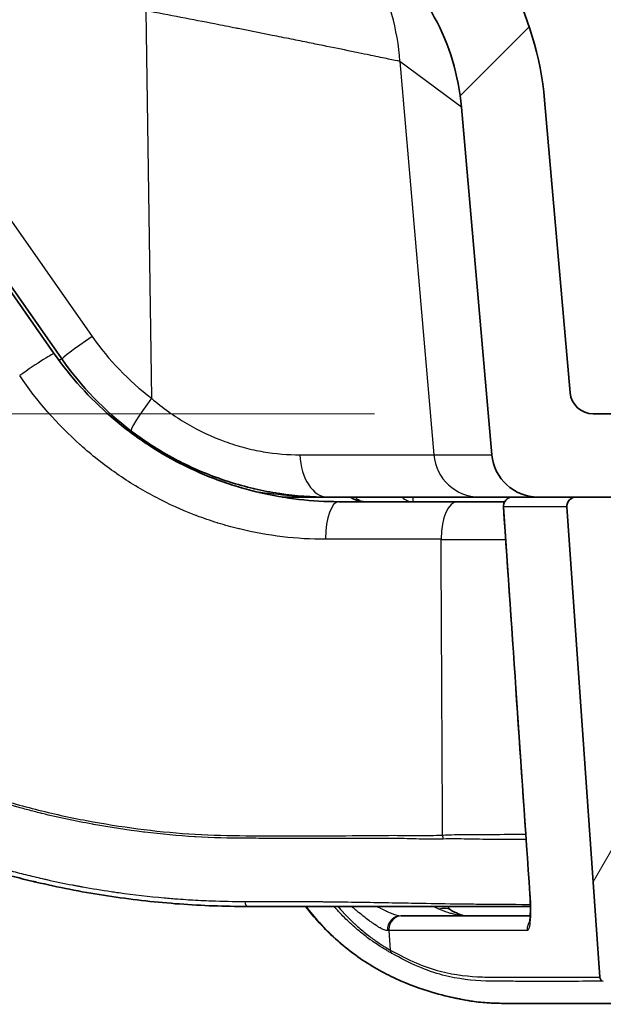
# Model space of a CAD drawing. Units: millimetres. Extents: x 43 to 6782, y 24 to 2272.
# Drawn here: x 1911 to 1943, y 124 to 178 of the extents above; entities that cross this region are included whole.
import ezdxf

# ---------------------------------------------------------------- set-up
doc = ezdxf.new("R2010")
doc.units = ezdxf.units.MM
doc.header["$LTSCALE"] = 3
doc.layers.get('Defpoints').update_dxf_attribs({"lineweight": 25})
for name, color, linetype, lineweight in [('Dimension (ISO)', 7, 'Continuous', 18), ('Dimension (ISO) @ 1', 7, 'Continuous', 18), ('Visible (ISO)', 7, 'Continuous', 35), ('Visible Narrow (ISO)', 7, 'Continuous', 25)]:
    doc.layers.add(name, color=color, linetype=linetype, lineweight=lineweight)
doc.layers.add('Hatch (ISO)', color=1, linetype='Continuous', lineweight=18, true_color=0xff0000)
doc.styles.add('Note Text (TK)', font='txt')
doc.dimstyles.new('Default - Method 1b (TK)', dxfattribs={"dimscale": 3, "dimtxt": 2.5, "dimasz": 2.5, "dimexe": 1, "dimexo": 1.5, "dimgap": 1, "dimtad": 1, "dimtoh": 1, "dimrnd": 1e-08, "dimdsep": 46, "dimtxsty": 'Note Text (TK)', "dimcen": 0.09, "dimdle": 5, "dimclrd": 100, "dimclre": 100, "dimclrt": 7, "dimadec": 1, "dimazin": 1, "dimtfac": 1, "dimtmove": 0, "dimatfit": 3, "dimfxl": 0, "dimtolj": 1, "dimlwd": -1, "dimlwe": -1, "dimarcsym": 0})

# ---------------------------------------------------------------- blocks, each defined once
blk = doc.blocks.new('*D22')
at = {"layer": 'Defpoints', "color": 0, "transparency": 16777216}
for p in [(1782.198, 403.562), (2006.126, 403.562), (1942.28, 156.363)]:
    blk.add_point(p, dxfattribs=at)
at = {"layer": 'Dimension (ISO)', "color": 100, "transparency": 16777216}
for p, q in [((1994.126, 403.562), (1774.198, 403.562)), ((1782.198, 176.363), (1782.198, 383.562)), ((1930.28, 156.363), (1774.198, 156.363))]:
    blk.add_line(p, q, dxfattribs=at)
for points in [[(1778.865, 383.562), (1785.532, 383.562), (1782.198, 403.562)], [(1778.865, 176.363), (1785.532, 176.363), (1782.198, 156.363)]]:
    blk.add_solid(points, dxfattribs=at)
at = {"layer": 'Dimension (ISO)', "color": 7, "transparency": 16777216, "insert": (1761.016, 128.315), "char_height": 20, "attachment_point": 4, "rotation": 90, "style": 'Note Text (TK)'}
blk.add_mtext('\\A1;\\fＭＳ Ｐゴシック|b0|i0;有効寸法 / Max dim. 247', dxfattribs=at)

msp = doc.modelspace()

# ---------------------------------------------------------------- hatches: boundary and pattern name
at = {"layer": 'Hatch (ISO)'}
h = msp.add_hatch(dxfattribs=at)
h.set_pattern_fill('ANSI31', color=256, scale=203.2, style=0)
h.set_pattern_definition([(45, (1110.5, -40), (-17.9605, 17.9605), [])])
edge = h.paths.add_edge_path()
edge.add_line((1902.89, 274.407), (1902.89, 351.689))
edge.add_line((1902.89, 351.689), (1901.127, 351.689))
edge.add_ellipse((1901.127, 350.673), major_axis=(-1.016, 0), ratio=1, start_angle=270, end_angle=360)
edge.add_line((1900.111, 350.673), (1900.111, 341.529))
edge.add_line((1900.111, 341.529), (1897.731, 341.529))
edge.add_line((1897.731, 341.529), (1897.731, 350.673))
edge.add_ellipse((1896.715, 350.673), major_axis=(0, 1.016), ratio=1, start_angle=270, end_angle=360)
edge.add_line((1896.715, 351.689), (1889.741, 351.689))
edge.add_ellipse((1889.741, 352.197), major_axis=(-0.508, 0), ratio=1, start_angle=46, end_angle=90, ccw=False)
edge.add_line((1889.388, 351.832), (1888.895, 352.308))
edge.add_ellipse((1889.248, 352.674), major_axis=(-0.365, 0.353), ratio=1, start_angle=46, end_angle=90, ccw=False)
edge.add_line((1888.74, 352.656), (1888.415, 361.976))
edge.add_line((1888.415, 361.976), (1887.978, 363.177))
edge.add_line((1887.978, 363.177), (1887.797, 363.674))
edge.add_ellipse((1887.319, 363.5), major_axis=(-0.174, 0.477), ratio=1, start_angle=270, end_angle=340)
edge.add_line((1887.319, 364.008), (1886.724, 364.008))
edge.add_line((1886.724, 364.008), (1886.316, 365.018))
edge.add_ellipse((1885.931, 364.862), major_axis=(-0.156, 0.386), ratio=1, start_angle=270, end_angle=406)
edge.add_line((1885.545, 365.018), (1885.137, 364.008))
edge.add_line((1885.137, 364.008), (1884.542, 364.008))
edge.add_ellipse((1884.542, 363.5), major_axis=(-0.508, 0), ratio=1, start_angle=270, end_angle=340)
edge.add_line((1884.065, 363.674), (1883.939, 363.328))
edge.add_line((1883.939, 363.328), (1883.447, 361.976))
edge.add_line((1883.447, 361.976), (1883.371, 359.817))
edge.add_line((1883.371, 359.817), (1883.746, 349.078))
edge.add_ellipse((1885.777, 349.149), major_axis=(0.071, -2.031), ratio=1, start_angle=270, end_angle=358)
edge.add_line((1885.777, 347.117), (1894.55, 347.117))
edge.add_ellipse((1894.55, 345.847), major_axis=(1.27, 0), ratio=1, start_angle=2, end_angle=90, ccw=False)
edge.add_line((1895.819, 345.892), (1900.693, 206.315))
edge.add_ellipse((1903.232, 206.403), major_axis=(0.089, -2.538), ratio=1, start_angle=270, end_angle=320)
edge.add_line((1901.668, 204.402), (1930.222, 182.093))
edge.add_ellipse((1922.403, 172.086), major_axis=(10.008, -7.819), ratio=1, start_angle=43, end_angle=90, ccw=False)
edge.add_line((1935.054, 173.192), (1936.724, 154.11))
edge.add_ellipse((1939.254, 154.331), major_axis=(0.221, -2.53), ratio=1, start_angle=270, end_angle=355)
edge.add_line((1939.254, 151.791), (1941.342, 151.791))
edge.add_line((1941.342, 151.791), (1944.881, 151.791))
edge.add_line((1944.881, 151.791), (1989.557, 151.791))
edge.add_line((1989.557, 151.791), (1990.582, 151.791))
edge.add_line((1990.582, 151.791), (2019.02, 151.791))
edge.add_line((2019.02, 151.791), (2022.312, 151.791))
edge.add_line((2022.312, 151.791), (2399.505, 151.791))
edge.add_ellipse((2399.505, 170.841), major_axis=(19.05, 0), ratio=1, start_angle=270, end_angle=358)
edge.add_line((2418.543, 170.176), (2424.679, 345.892))
edge.add_ellipse((2425.948, 345.847), major_axis=(0.044, 1.269), ratio=1, start_angle=2, end_angle=90, ccw=False)
edge.add_line((2425.948, 347.117), (2434.721, 347.117))
edge.add_ellipse((2434.721, 349.149), major_axis=(2.032, 0), ratio=1, start_angle=270, end_angle=358)
edge.add_line((2436.752, 349.078), (2437.127, 359.817))
edge.add_line((2437.127, 359.817), (2437.052, 361.976))
edge.add_line((2437.052, 361.976), (2436.56, 363.328))
edge.add_line((2436.56, 363.328), (2436.434, 363.674))
edge.add_ellipse((2435.956, 363.5), major_axis=(0.477, 0.174), ratio=1, start_angle=0, end_angle=70)
edge.add_line((2435.956, 364.008), (2435.361, 364.008))
edge.add_line((2435.361, 364.008), (2434.953, 365.018))
edge.add_ellipse((2434.568, 364.862), major_axis=(-0.156, 0.386), ratio=1, start_angle=270, end_angle=406)
edge.add_line((2434.182, 365.018), (2433.774, 364.008))
edge.add_line((2433.774, 364.008), (2433.179, 364.008))
edge.add_ellipse((2433.179, 363.5), major_axis=(-0.508, 0), ratio=1, start_angle=270, end_angle=340)
edge.add_line((2432.702, 363.674), (2432.521, 363.177))
edge.add_line((2432.521, 363.177), (2432.084, 361.976))
edge.add_line((2432.084, 361.976), (2431.758, 352.656))
edge.add_ellipse((2431.25, 352.674), major_axis=(-0.018, -0.508), ratio=1, start_angle=46, end_angle=90, ccw=False)
edge.add_line((2431.603, 352.308), (2431.11, 351.832))
edge.add_ellipse((2430.757, 352.197), major_axis=(-0.365, -0.353), ratio=1, start_angle=46, end_angle=90, ccw=False)
edge.add_line((2430.757, 351.689), (2423.783, 351.689))
edge.add_ellipse((2423.783, 350.673), major_axis=(-1.016, 0), ratio=1, start_angle=270, end_angle=360)
edge.add_line((2422.767, 350.673), (2422.767, 341.529))
edge.add_line((2422.767, 341.529), (2420.387, 341.529))
edge.add_line((2420.387, 341.529), (2420.387, 350.673))
edge.add_ellipse((2419.371, 350.673), major_axis=(0, 1.016), ratio=1, start_angle=270, end_angle=360)
edge.add_line((2419.371, 351.689), (2417.608, 351.689))
edge.add_line((2417.608, 351.689), (2417.608, 274.407))
edge.add_line((2417.608, 274.407), (2413.974, 170.336))
edge.add_ellipse((2399.505, 170.841), major_axis=(-0.505, -14.469), ratio=1, start_angle=2, end_angle=90, ccw=False)
edge.add_line((2399.505, 156.363), (2198.349, 156.363))
edge.add_line((2198.349, 156.363), (2122.149, 156.363))
edge.add_line((2122.149, 156.363), (1942.28, 156.363))
edge.add_ellipse((1942.28, 157.633), major_axis=(-1.27, 0), ratio=1, start_angle=5, end_angle=90, ccw=False)
edge.add_line((1941.015, 157.522), (1939.609, 173.591))
edge.add_ellipse((1922.403, 172.086), major_axis=(13.611, -10.634), ratio=1, start_angle=43, end_angle=90)
edge.add_line((1933.036, 185.696), (1905.696, 207.057))
edge.add_ellipse((1906.478, 208.057), major_axis=(-1.001, 0.782), ratio=1, start_angle=40, end_angle=90, ccw=False)
edge.add_line((1905.209, 208.013), (1902.89, 274.407))
h = msp.add_hatch(dxfattribs=at)
h.set_pattern_fill('ANSI31', color=256, scale=203.2, angle=15, style=0)
h.set_pattern_definition([(60, (1110.5, -40), (-21.99704, 12.7), [])])
edge = h.paths.add_edge_path()
edge.add_line((2018.513, 151.318), (2017.403, 135.446))
edge.add_ellipse((2016.643, 135.499), major_axis=(-0.053, -0.76), ratio=1, start_angle=24.5988, end_angle=90, ccw=False)
edge.add_ellipse((1973.838, 249.387), major_axis=(120.837, 19.675), ratio=1, start_angle=270, end_angle=281.35094, ccw=False)
edge.add_line((1993.513, 128.55), (1992.043, 128.55))
edge.add_ellipse((1992.043, 129.312), major_axis=(-0.762, 0), ratio=1, start_angle=0.5, end_angle=90, ccw=False)
edge.add_line((1991.281, 129.305), (1991.089, 151.287))
edge.add_ellipse((1990.582, 151.283), major_axis=(-0.004, 0.508), ratio=1, start_angle=270, end_angle=359.5)
edge.add_line((1990.582, 151.791), (1989.557, 151.791))
edge.add_ellipse((1989.557, 151.283), major_axis=(-0.508, 0), ratio=1, start_angle=270, end_angle=359.5)
edge.add_line((1989.049, 151.287), (1988.855, 129.054))
edge.add_ellipse((1988.347, 129.058), major_axis=(-0.004, -0.508), ratio=1, start_angle=0.5, end_angle=90, ccw=False)
edge.add_line((1988.347, 128.55), (1946.285, 128.55))
edge.add_ellipse((1946.285, 129.058), major_axis=(-0.508, 0), ratio=1, start_angle=1, end_angle=90, ccw=False)
edge.add_line((1945.777, 129.049), (1945.389, 151.292))
edge.add_ellipse((1944.881, 151.283), major_axis=(-0.009, 0.508), ratio=1, start_angle=270, end_angle=359)
edge.add_line((1944.881, 151.791), (1941.342, 151.791))
edge.add_ellipse((1941.342, 151.283), major_axis=(-0.508, 0), ratio=1, start_angle=270, end_angle=364)
edge.add_line((1940.835, 151.248), (1942.64, 125.433))
edge.add_ellipse((1942.894, 125.451), major_axis=(0.018, -0.253), ratio=1, start_angle=270, end_angle=342.1703)
edge.add_ellipse((1936.762, 100.543), major_axis=(-23.454, 9.743), ratio=1, start_angle=270, end_angle=278.7293, ccw=False)
edge.add_ellipse((1946.603, 124.232), major_axis=(0.235, -0.097), ratio=1, start_angle=270, end_angle=292.5584)
edge.add_line((1946.603, 123.978), (1993.879, 123.978))
edge.add_ellipse((1973.838, 249.387), major_axis=(125.409, 20.041), ratio=1, start_angle=270, end_angle=281.20992)
edge.add_ellipse((2015.675, 136.223), major_axis=(5.956, 2.202), ratio=1, start_angle=270, end_angle=335.7106)
edge.add_line((2022.009, 135.78), (2023.072, 150.976))
edge.add_ellipse((2022.312, 151.029), major_axis=(0.053, 0.76), ratio=1, start_angle=270, end_angle=364)
edge.add_line((2022.312, 151.791), (2019.02, 151.791))
edge.add_ellipse((2019.02, 151.283), major_axis=(-0.508, 0), ratio=1, start_angle=270, end_angle=356)

# ---------------------------------------------------------------- linework, layer by layer
at = {"layer": 'Visible (ISO)'}
for p, q in [((1941.015, 157.522), (1939.609, 173.591)), ((1935.054, 173.192), (1936.724, 154.11)), ((1913.133, 159.373), (1904.244, 172.067)), ((1904.23, 171.775), (1912.713, 159.66)), ((2122.149, 156.363), (1942.28, 156.363)), ((1927.697, 151.791), (1925.218, 151.791)), ((1936.038, 151.791), (1927.697, 151.791)), ((1928.318, 151.537), (1929.729, 151.537)), ((1932.388, 151.537), (1929.729, 151.537)), ((1937.423, 151.537), (1932.388, 151.537)), ((1939.254, 151.791), (1936.038, 151.791)), ((1939.254, 151.791), (2399.505, 151.791)), ((1944.881, 151.791), (1941.342, 151.791)), ((1940.835, 151.248), (1942.64, 125.433)), ((1938.833, 129.312), (1923.3, 129.312)), ((1934.301, 129.466), (1934.301, 129.466)), ((1931.722, 128.804), (1931.802, 128.804)), ((1931.802, 128.804), (1938.825, 128.804)), ((1946.603, 123.978), (1938.156, 123.978))]:
    msp.add_line(p, q, dxfattribs=at)
for centre, radius, start, end in [((1922.403, 172.086), 17.272, 5, 52), ((1922.403, 172.086), 12.7, 5, 52), ((1942.28, 157.633), 1.27, 185, 270), ((1939.254, 154.331), 2.54, 185, 270), ((1941.342, 151.283), 0.508, 90, 184), ((1942.894, 125.451), 0.254, 184, 256.1703)]:
    msp.add_arc(centre, radius, start, end, dxfattribs=at)
for centre, major_axis, ratio, start_param, end_param in [((1924.812, 166.796), (10.867, -11.3), 0.8787, 4.536392, 4.888387), ((1933.814, 128.024), (0.645, 1.094), 0.709404, 6.283072, 6.283495), ((1927.438, 128.587), (-0.188, -0.171), 0.08622, 0, 0.015951)]:
    msp.add_ellipse(centre, major_axis=major_axis, ratio=ratio, start_param=start_param, end_param=end_param, dxfattribs=at)
for points, knots in [([(1912.713, 159.66), (1913.616, 158.371), (1914.655, 157.222), (1915.823, 156.207), (1915.829, 156.203), (1915.834, 156.198), (1915.839, 156.194), (1916.126, 155.944), (1916.422, 155.704), (1916.725, 155.471), (1916.731, 155.466), (1916.738, 155.461), (1916.744, 155.456), (1917.047, 155.225), (1917.358, 155.001), (1917.672, 154.79), (1917.679, 154.785), (1917.687, 154.779), (1917.695, 154.774), (1918.33, 154.347), (1918.983, 153.964), (1919.653, 153.622), (1919.663, 153.617), (1919.672, 153.612), (1919.682, 153.607), (1920.352, 153.266), (1921.04, 152.966), (1921.743, 152.708), (1921.753, 152.704), (1921.763, 152.7), (1921.773, 152.697), (1922.121, 152.57), (1922.473, 152.452), (1922.827, 152.346), (1922.836, 152.343), (1922.846, 152.34), (1922.856, 152.337), (1923.21, 152.231), (1923.565, 152.136), (1923.919, 152.052), (1923.928, 152.05), (1923.937, 152.048), (1923.946, 152.046), (1925.4, 151.703), (1926.859, 151.537), (1928.318, 151.537)], [0, 0, 0, 0, 0.00466107, 0.00466107, 0.00466107, 0.0046816, 0.0046816, 0.0046816, 0.00582731, 0.00582731, 0.00582731, 0.005852, 0.005852, 0.005852, 0.00699412, 0.00699412, 0.00699412, 0.0070224, 0.0070224, 0.0070224, 0.00933054, 0.00933054, 0.00933054, 0.0093632, 0.0093632, 0.0093632, 0.01167113, 0.01167113, 0.01167113, 0.01170399, 0.01170399, 0.01170399, 0.01284317, 0.01284317, 0.01284317, 0.01287439, 0.01287439, 0.01287439, 0.01401666, 0.01401666, 0.01401666, 0.01404479, 0.01404479, 0.01404479, 0.01872639, 0.01872639, 0.01872639, 0.01872639]), ([(1927.697, 151.791), (1926.849, 151.791), (1925.977, 151.852), (1925.086, 151.984), (1925.066, 151.987), (1925.047, 151.99), (1925.028, 151.993), (1924.595, 152.058), (1924.158, 152.141), (1923.716, 152.243), (1923.692, 152.248), (1923.669, 152.253), (1923.645, 152.259), (1923.203, 152.362), (1922.757, 152.485), (1922.317, 152.625), (1922.294, 152.632), (1922.27, 152.64), (1922.247, 152.647), (1921.336, 152.94), (1920.44, 153.31), (1919.563, 153.761), (1919.548, 153.769), (1919.533, 153.777), (1919.517, 153.784), (1919.072, 154.015), (1918.629, 154.269), (1918.198, 154.542), (1917.767, 154.814), (1917.347, 155.105), (1916.938, 155.416)], [0, 0, 0, 0, 0.00298343, 0.00298343, 0.00298343, 0.00304824, 0.00304824, 0.00304824, 0.00449516, 0.00449516, 0.00449516, 0.00457236, 0.00457236, 0.00457236, 0.00601921, 0.00601921, 0.00601921, 0.00609647, 0.00609647, 0.00609647, 0.00909282, 0.00909282, 0.00909282, 0.00914471, 0.00914471, 0.00914471, 0.01066883, 0.01066883, 0.01066883, 0.01219295, 0.01219295, 0.01219295, 0.01219295]), ([(1929.729, 151.537), (1929.593, 151.537), (1929.457, 151.559), (1929.328, 151.602), (1929.198, 151.645), (1929.076, 151.709), (1928.967, 151.791)], [0, 0, 0, 0, 0.5, 0.5, 0.5, 1, 1, 1, 1]), ([(1937.356, 151.249), (1937.352, 151.303), (1937.357, 151.359), (1937.385, 151.464), (1937.407, 151.515), (1937.466, 151.605), (1937.503, 151.646), (1937.587, 151.713), (1937.636, 151.741), (1937.737, 151.778), (1937.791, 151.789), (1937.851, 151.791), (1937.857, 151.791), (1937.863, 151.791)], [0, 0, 0, 0, 0.01640328, 0.01640328, 0.03258224, 0.03258224, 0.04876924, 0.04876924, 0.06495596, 0.06495596, 0.08114271, 0.08114271, 0.08290351, 0.08290351, 0.08290351, 0.08290351]), ([(1923.3, 129.312), (1922.063, 129.312), (1920.823, 129.357), (1918.348, 129.539), (1917.111, 129.675), (1915.257, 129.949), (1914.64, 130.052), (1913.404, 130.281), (1912.787, 130.408), (1911.553, 130.685), (1910.936, 130.835), (1909.703, 131.161), (1909.086, 131.337), (1908.471, 131.525)], [0, 0, 0, 0, 0.00380752, 0.00380752, 0.00761505, 0.00761505, 0.00951881, 0.00951881, 0.01142257, 0.01142257, 0.01332633, 0.01332633, 0.0152301, 0.0152301, 0.0152301, 0.0152301]), ([(1911.738, 130.645), (1911.738, 130.645), (1911.738, 130.645), (1911.738, 130.645), (1911.737, 130.646), (1911.734, 130.646), (1911.732, 130.647), (1911.727, 130.648), (1911.724, 130.649), (1911.72, 130.65), (1911.719, 130.65), (1911.719, 130.65), (1911.718, 130.65), (1911.718, 130.65), (1911.718, 130.65), (1911.718, 130.65), (1911.718, 130.65), (1911.718, 130.65)], [0.01886292, 0.01886292, 0.01886292, 0.01886292, 0.02149325, 0.02149325, 0.03106294, 0.03106294, 0.04541845, 0.04541845, 0.05618447, 0.05618447, 0.05820295, 0.05820295, 0.05858141, 0.05858141, 0.05861689, 0.05861689, 0.05862955, 0.05862955, 0.05862955, 0.05862955]), ([(1938.779, 128.405), (1938.779, 128.405), (1938.781, 128.411), (1938.787, 128.439), (1938.792, 128.466), (1938.804, 128.548), (1938.811, 128.61), (1938.824, 128.777), (1938.829, 128.89), (1938.835, 129.154), (1938.834, 129.312), (1938.827, 129.557), (1938.824, 129.641), (1938.818, 129.769), (1938.815, 129.812), (1938.81, 129.899), (1938.807, 129.943), (1938.804, 129.987)], [0.1162533, 0.1162533, 0.1162533, 0.1162533, 0.1322121, 0.1322121, 0.1564097, 0.1564097, 0.1903928, 0.1903928, 0.2350931, 0.2350931, 0.2865816, 0.2865816, 0.3122949, 0.3122949, 0.3254005, 0.3254005, 0.3385767, 0.3385767, 0.3385767, 0.3385767]), ([(1934.349, 129.226), (1934.344, 129.242), (1934.339, 129.259), (1934.335, 129.275), (1934.332, 129.287), (1934.329, 129.3), (1934.326, 129.312)], [0.00098890846, 0.00098890846, 0.00098890846, 0.00098890846, 0.00104247257, 0.00104247257, 0.00104247257, 0.00108119127, 0.00108119127, 0.00108119127, 0.00108119127]), ([(1934.347, 129.228), (1934.347, 129.228), (1934.371, 129.193), (1934.415, 129.149), (1934.44, 129.13), (1934.459, 129.118)], [0.0190222, 0.0190222, 0.0190222, 0.0190222, 0.07249861, 0.07249861, 0.11554553, 0.11554553, 0.11554553, 0.11554553]), ([(1934.459, 129.118), (1934.599, 129.035), (1934.744, 128.965), (1934.905, 128.897), (1934.937, 128.884), (1934.974, 128.87), (1934.98, 128.868), (1934.996, 128.862), (1935.006, 128.858), (1935.045, 128.844), (1935.073, 128.834), (1935.125, 128.817), (1935.149, 128.81), (1935.169, 128.804)], [0, 0, 0, 0, 0.0841774, 0.0841774, 0.1056191, 0.1056191, 0.109658, 0.109658, 0.1166926, 0.1166926, 0.1378049, 0.1378049, 0.1591497, 0.1591497, 0.1591497, 0.1591497]), ([(1936.677, 124.011), (1936.381, 124.024), (1936.069, 124.052), (1935.507, 124.128), (1935.26, 124.169), (1935.008, 124.222), (1935.002, 124.223), (1934.992, 124.225), (1934.988, 124.226), (1934.984, 124.227), (1934.983, 124.227), (1934.982, 124.227), (1934.982, 124.227), (1934.982, 124.227), (1934.982, 124.227), (1934.904, 124.243), (1934.815, 124.261), (1934.395, 124.35), (1933.948, 124.45), (1932.852, 124.773), (1932.165, 125.014), (1930.773, 125.663), (1930.056, 126.066), (1928.622, 127.077), (1927.894, 127.711), (1927.25, 128.416)], [0, 0, 0, 0, 0.373671, 0.373671, 0.653903, 0.653903, 0.66047, 0.66047, 0.665011, 0.665011, 0.665578, 0.665578, 0.665862, 0.665862, 0.666004, 0.666004, 0.753302, 0.753302, 1.017802, 1.017802, 1.300653, 1.300653, 1.562949, 1.562949, 1.85043, 1.85043, 1.85043, 1.85043])]:
    msp.add_open_spline(points, degree=3, knots=knots, dxfattribs=at)
for points in [[(1938.804, 129.987), (1938.322, 137.074), (1937.839, 144.161), (1937.356, 151.249)], [(1911.718, 130.65), (1911.658, 130.664), (1911.628, 130.671), (1911.536, 130.693)], [(1911.738, 130.645), (1911.734, 130.646), (1911.668, 130.662), (1911.539, 130.692)], [(1927.25, 128.416), (1926.987, 128.704), (1926.738, 129.003), (1926.503, 129.312)], [(1938.156, 123.978), (1937.686, 123.978), (1937.175, 123.989), (1936.677, 124.011)]]:
    msp.add_open_spline(points, degree=3, dxfattribs=at)
at = {"layer": 'Visible Narrow (ISO)'}
for p, q in [((1917.737, 178.498), (1918.05, 157.217)), ((1923.671, 177.34), (1923.671, 177.341)), ((1935.054, 173.192), (1931.674, 175.71)), ((1931.674, 175.71), (1933.54, 154.11)), ((1905.9, 173.302), (1914.788, 160.608)), ((1926.186, 154.11), (1933.54, 154.11)), ((1933.54, 154.11), (1936.724, 154.11)), ((1916.904, 152.571), (1916.904, 152.571)), ((1940.835, 151.248), (1937.363, 151.248)), ((1937.363, 151.248), (1938.812, 129.985)), ((1933.934, 149.47), (1927.601, 149.47)), ((1930.014, 129.541), (1930.014, 129.541)), ((1933.325, 129.482), (1933.325, 129.482)), ((1931.067, 127.989), (1930.997, 127.99)), ((1938.656, 127.989), (1931.067, 127.989)), ((1931.067, 127.989), (1931.144, 126.916))]:
    msp.add_line(p, q, dxfattribs=at)
for centre, major_axis, ratio, start_param, end_param in [((1919.181, 174.603), (7.819, 10.008), 0.977047, 5.45241, 6.283185), ((1915.213, 160.83), (-2.081, -1.457), 0.025062, 4.90061, 6.283185), ((1924.801, 166.973), (9.316, -9.687), 0.878799, 4.536411, 4.888368), ((1911.049, 158.495), (1.665, 1.166), 0.050952, 0, 1.673786), ((1911.832, 158.462), (1.3, 0.911), 0.028594, 0, 0.471498), ((1918.475, 157.438), (-1.537, -2.022), 0.081729, 4.88391, 6.283185), ((1927.697, 154.331), (0, -2.54), 0.597283, 4.799655, 6.283185), ((1936.038, 154.331), (0, -2.54), 0.987454, 4.799655, 6.283185), ((1928.318, 149.505), (0, 2.032), 0.353182, 0, 1.570796), ((1934.835, 149.505), (0, 2.032), 0.443803, 0, 1.570796), ((1937.865, 151.283), (0, 0.508), 0.989877, 0, 1.640609), ((1938.116, 151.283), (-0.76, -0.034), 0.011605, 0.000246, 0.142511), ((1928.318, 149.505), (0, 2.032), 0.353182, 1.570796, 1.58825), ((1934.835, 149.505), (0, 2.032), 0.443803, 1.570796, 1.58825), ((1945.205, 149.505), (-25.397, -0.008), 0.001396, 1.110963, 1.26161), ((1934.241, 133.243), (-0.026, 0.507), 0.44343, 1.565376, 2.015603), ((1939.565, 130.039), (-0.76, -0.052), 0.017412, 0, 0.142549), ((1923.3, 129.82), (0, -0.508), 0.286542, 5.185683, 6.283185), ((1933.814, 128.024), (0.645, 1.094), 0.709404, 0.000309, 0.69354), ((1931.722, 128.042), (0, 0.762), 0.953286, 0, 1.639628), ((1931.802, 128.042), (0, 0.762), 0.96693, 0, 1.570796), ((1934.869, 127.569), (0.33, 1.226), 0.901219, 0.029877, 0.289882), ((1927.438, 128.587), (-0.188, -0.171), 0.08622, 5.923013, 6.283185), ((1939.407, 128.042), (0, -0.762), 0.988955, 4.089917, 4.712389), ((1931.802, 128.042), (0, -0.762), 0.96693, 4.712389, 4.782202), ((1939.407, 128.042), (0, -0.762), 0.988955, 4.712389, 4.782202), ((1931.389, 126.933), (-0.121, -0.223), 0.954574, 5.260221, 6.03735), ((1930.691, 127.154), (0.694, -0.478), 0.071948, 5.559673, 5.627163), ((1936.689, 124.265), (-0.011, -0.254), 0.972709, 5.884331, 6.283185), ((1938.156, 124.232), (0, -0.254), 0.975737, 5.901853, 6.283185)]:
    msp.add_ellipse(centre, major_axis=major_axis, ratio=ratio, start_param=start_param, end_param=end_param, dxfattribs=at)
for points, knots in [([(1931.674, 175.71), (1931.53, 175.74), (1931.319, 175.784), (1931.045, 175.841), (1930.78, 175.896), (1930.457, 175.963), (1930.073, 176.042), (1930.059, 176.045), (1930.045, 176.048), (1930.031, 176.051), (1929.629, 176.134), (1929.158, 176.231), (1928.639, 176.338), (1928.148, 176.438), (1927.613, 176.548), (1927.032, 176.666), (1926.998, 176.673), (1926.963, 176.679), (1926.929, 176.687), (1926.618, 176.749), (1926.295, 176.815), (1925.959, 176.883), (1925.623, 176.95), (1925.276, 177.02), (1924.922, 177.091), (1924.244, 177.227), (1923.536, 177.368), (1922.797, 177.514), (1922.764, 177.52), (1922.732, 177.527), (1922.699, 177.533), (1922.312, 177.61), (1921.916, 177.688), (1921.513, 177.767), (1920.302, 178.004), (1919.034, 178.25), (1917.737, 178.498)], [0, 0, 0, 0, 0.00262001, 0.00262001, 0.00262001, 0.00514823, 0.00514823, 0.00514823, 0.00524002, 0.00524002, 0.00524002, 0.00786003, 0.00786003, 0.00786003, 0.01033386, 0.01033386, 0.01033386, 0.01048004, 0.01048004, 0.01048004, 0.01179004, 0.01179004, 0.01179004, 0.01310005, 0.01310005, 0.01310005, 0.0156085, 0.0156085, 0.0156085, 0.01572006, 0.01572006, 0.01572006, 0.01703006, 0.01703006, 0.01703006, 0.02096007, 0.02096007, 0.02096007, 0.02096007]), ([(1927.601, 149.47), (1926.016, 149.47), (1924.438, 149.656), (1922.87, 150.039), (1922.86, 150.042), (1922.849, 150.044), (1922.839, 150.047), (1922.457, 150.141), (1922.076, 150.247), (1921.695, 150.365), (1921.682, 150.368), (1921.67, 150.372), (1921.657, 150.376), (1921.278, 150.494), (1920.901, 150.624), (1920.53, 150.765), (1920.516, 150.77), (1920.502, 150.776), (1920.487, 150.781), (1919.733, 151.068), (1918.998, 151.4), (1918.282, 151.777), (1918.267, 151.785), (1918.252, 151.793), (1918.236, 151.801), (1917.521, 152.179), (1916.826, 152.601), (1916.151, 153.069), (1916.137, 153.079), (1916.123, 153.089), (1916.108, 153.099), (1915.778, 153.33), (1915.451, 153.572), (1915.133, 153.823), (1915.12, 153.833), (1915.107, 153.843), (1915.094, 153.854), (1914.775, 154.106), (1914.465, 154.368), (1914.163, 154.638), (1914.152, 154.647), (1914.142, 154.657), (1914.131, 154.667), (1912.883, 155.788), (1911.777, 157.051), (1910.819, 158.459)], [0, 0, 0, 0, 0.0050174, 0.0050174, 0.0050174, 0.00505087, 0.00505087, 0.00505087, 0.00627329, 0.00627329, 0.00627329, 0.00631359, 0.00631359, 0.00631359, 0.00753011, 0.00753011, 0.00753011, 0.00757631, 0.00757631, 0.00757631, 0.01004899, 0.01004899, 0.01004899, 0.01010175, 0.01010175, 0.01010175, 0.012575, 0.012575, 0.012575, 0.01262718, 0.01262718, 0.01262718, 0.01384079, 0.01384079, 0.01384079, 0.0138899, 0.0138899, 0.0138899, 0.0151088, 0.0151088, 0.0151088, 0.01515262, 0.01515262, 0.01515262, 0.02020349, 0.02020349, 0.02020349, 0.02020349]), ([(1918.05, 157.217), (1918.355, 156.954), (1918.669, 156.706), (1919.318, 156.24), (1919.653, 156.022), (1920.665, 155.427), (1921.358, 155.101), (1922.417, 154.715), (1922.776, 154.602), (1923.486, 154.415), (1923.836, 154.339), (1924.87, 154.162), (1925.54, 154.11), (1926.186, 154.11)], [0, 0, 0, 0, 0.001206994, 0.001206994, 0.002413988, 0.002413988, 0.004827976, 0.004827976, 0.00603497, 0.00603497, 0.007241964, 0.007241964, 0.009655952, 0.009655952, 0.009655952, 0.009655952]), ([(1923.578, 152.136), (1924.205, 152.032), (1924.835, 151.951), (1925.466, 151.893), (1926.207, 151.826), (1926.954, 151.791), (1927.697, 151.791)], [0.000332965, 0.000332965, 0.000332965, 0.000332965, 0.002256701, 0.002256701, 0.002256701, 0.004513403, 0.004513403, 0.004513403, 0.004513403]), ([(1934.049, 133.014), (1933.611, 133.001), (1933.172, 133.006), (1932.731, 133.016), (1932.291, 133.027), (1931.849, 133.038), (1931.406, 133.044), (1930.522, 133.056), (1929.632, 133.051), (1928.734, 133.047), (1928.728, 133.047), (1928.721, 133.047), (1928.715, 133.047), (1927.823, 133.043), (1926.924, 133.044), (1926.018, 133.047), (1926.007, 133.047), (1925.996, 133.047), (1925.985, 133.047), (1925.54, 133.048), (1925.093, 133.05), (1924.644, 133.051), (1924.63, 133.051), (1924.617, 133.051), (1924.603, 133.051), (1924.156, 133.052), (1923.708, 133.053), (1923.26, 133.056), (1923.244, 133.056), (1923.228, 133.056), (1923.212, 133.056), (1922.301, 133.062), (1921.387, 133.08), (1920.471, 133.135), (1920.453, 133.136), (1920.435, 133.137), (1920.416, 133.138), (1919.503, 133.193), (1918.588, 133.28), (1917.671, 133.393), (1917.651, 133.395), (1917.631, 133.398), (1917.61, 133.4), (1916.696, 133.514), (1915.78, 133.654), (1914.862, 133.82), (1914.839, 133.824), (1914.817, 133.828), (1914.794, 133.833), (1913.878, 133.999), (1912.957, 134.192), (1912.043, 134.416), (1912.019, 134.422), (1911.995, 134.428), (1911.97, 134.434), (1911.736, 134.492), (1911.502, 134.552), (1911.269, 134.614), (1911.152, 134.645), (1911.035, 134.676), (1910.919, 134.708), (1910.827, 134.733), (1910.736, 134.758), (1910.644, 134.784), (1910.62, 134.791), (1910.595, 134.798), (1910.57, 134.805), (1910.454, 134.837), (1910.338, 134.871), (1910.222, 134.905), (1910.048, 134.956), (1909.875, 135.009), (1909.702, 135.065), (1909.554, 135.113), (1909.405, 135.163), (1909.258, 135.215), (1909.234, 135.223), (1909.211, 135.232), (1909.188, 135.24), (1908.96, 135.323), (1908.734, 135.411), (1908.511, 135.508), (1908.307, 135.597), (1908.106, 135.693), (1907.906, 135.798), (1907.888, 135.807), (1907.87, 135.817), (1907.851, 135.827), (1907.65, 135.935), (1907.452, 136.052), (1907.262, 136.175), (1907.247, 136.185), (1907.232, 136.194), (1907.218, 136.204), (1907.025, 136.331), (1906.839, 136.465), (1906.66, 136.606), (1906.648, 136.615), (1906.638, 136.624), (1906.627, 136.632), (1906.437, 136.783), (1906.254, 136.943), (1906.077, 137.11), (1905.989, 137.194), (1905.903, 137.279), (1905.818, 137.367), (1905.775, 137.41), (1905.733, 137.455), (1905.692, 137.499), (1905.671, 137.522), (1905.65, 137.544), (1905.63, 137.567), (1905.614, 137.584), (1905.599, 137.601), (1905.583, 137.619), (1905.578, 137.624), (1905.573, 137.63), (1905.568, 137.635), (1905.408, 137.814), (1905.254, 138.002), (1905.106, 138.193), (1904.954, 138.39), (1904.809, 138.59), (1904.666, 138.792), (1904.381, 139.195), (1904.106, 139.603), (1903.831, 140.012), (1903.556, 140.42), (1903.284, 140.83), (1903.014, 141.242), (1902.474, 142.067), (1901.943, 142.898), (1901.423, 143.735), (1900.904, 144.571), (1900.395, 145.413), (1899.897, 146.26), (1899.399, 147.107), (1898.912, 147.96), (1898.434, 148.819), (1897.957, 149.677), (1897.49, 150.542), (1897.033, 151.412)], [0, 0, 0, 0, 0.00145525, 0.00145525, 0.00145525, 0.00290652, 0.00290652, 0.00290652, 0.0058, 0.0058, 0.0058, 0.00582099, 0.00582099, 0.00582099, 0.00869661, 0.00869661, 0.00869661, 0.00873149, 0.00873149, 0.00873149, 0.01014412, 0.01014412, 0.01014412, 0.01018674, 0.01018674, 0.01018674, 0.01159232, 0.01159232, 0.01159232, 0.01164199, 0.01164199, 0.01164199, 0.01449512, 0.01449512, 0.01449512, 0.01455248, 0.01455248, 0.01455248, 0.01739977, 0.01739977, 0.01739977, 0.01746298, 0.01746298, 0.01746298, 0.02030363, 0.02030363, 0.02030363, 0.02037348, 0.02037348, 0.02037348, 0.02320842, 0.02320842, 0.02320842, 0.02328398, 0.02328398, 0.02328398, 0.0240116, 0.0240116, 0.0240116, 0.02437541, 0.02437541, 0.02437541, 0.02466137, 0.02466137, 0.02466137, 0.02473922, 0.02473922, 0.02473922, 0.02510304, 0.02510304, 0.02510304, 0.02564875, 0.02564875, 0.02564875, 0.02611943, 0.02611943, 0.02611943, 0.02619447, 0.02619447, 0.02619447, 0.0269221, 0.0269221, 0.0269221, 0.02758799, 0.02758799, 0.02758799, 0.02764972, 0.02764972, 0.02764972, 0.02832513, 0.02832513, 0.02832513, 0.02837734, 0.02837734, 0.02837734, 0.02906295, 0.02906295, 0.02906295, 0.02910497, 0.02910497, 0.02910497, 0.02983259, 0.02983259, 0.02983259, 0.03019641, 0.03019641, 0.03019641, 0.03037831, 0.03037831, 0.03037831, 0.03046926, 0.03046926, 0.03046926, 0.03053828, 0.03053828, 0.03053828, 0.03056022, 0.03056022, 0.03056022, 0.03127424, 0.03127424, 0.03127424, 0.03200694, 0.03200694, 0.03200694, 0.03346396, 0.03346396, 0.03346396, 0.03491946, 0.03491946, 0.03491946, 0.03783646, 0.03783646, 0.03783646, 0.04074696, 0.04074696, 0.04074696, 0.04365745, 0.04365745, 0.04365745, 0.04656795, 0.04656795, 0.04656795, 0.04656795]), ([(1897.156, 151.477), (1898.066, 149.742), (1899.016, 148.031), (1900.007, 146.342), (1900.998, 144.653), (1902.031, 142.987), (1903.104, 141.346), (1903.372, 140.935), (1903.642, 140.527), (1903.915, 140.12), (1904.188, 139.713), (1904.461, 139.305), (1904.744, 138.905), (1905.026, 138.504), (1905.322, 138.109), (1905.647, 137.744), (1905.972, 137.379), (1906.322, 137.045), (1906.701, 136.743), (1906.89, 136.593), (1907.086, 136.45), (1907.29, 136.317), (1907.494, 136.183), (1907.706, 136.058), (1907.922, 135.942), (1908.355, 135.711), (1908.801, 135.523), (1909.255, 135.36), (1909.708, 135.197), (1910.169, 135.058), (1910.633, 134.928), (1911.096, 134.797), (1911.562, 134.675), (1912.029, 134.56), (1912.964, 134.331), (1913.906, 134.133), (1914.843, 133.963), (1915.78, 133.793), (1916.716, 133.65), (1917.649, 133.535), (1918.583, 133.42), (1919.515, 133.332), (1920.445, 133.277), (1921.376, 133.222), (1922.305, 133.205), (1923.231, 133.199), (1923.694, 133.196), (1924.156, 133.195), (1924.617, 133.194), (1925.078, 133.193), (1925.537, 133.192), (1925.994, 133.19), (1926.908, 133.187), (1927.814, 133.188), (1928.713, 133.197), (1929.612, 133.205), (1930.503, 133.218), (1931.387, 133.218), (1931.829, 133.217), (1932.269, 133.212), (1932.707, 133.21), (1933.145, 133.208), (1933.582, 133.212), (1934.016, 133.234)], [0, 0, 0, 0, 0.00587774, 0.00587774, 0.00587774, 0.01175547, 0.01175547, 0.01175547, 0.01322491, 0.01322491, 0.01322491, 0.01469434, 0.01469434, 0.01469434, 0.01616378, 0.01616378, 0.01616378, 0.01763321, 0.01763321, 0.01763321, 0.01836793, 0.01836793, 0.01836793, 0.01910264, 0.01910264, 0.01910264, 0.02057208, 0.02057208, 0.02057208, 0.02204151, 0.02204151, 0.02204151, 0.02351095, 0.02351095, 0.02351095, 0.02644981, 0.02644981, 0.02644981, 0.02938868, 0.02938868, 0.02938868, 0.03232755, 0.03232755, 0.03232755, 0.03526642, 0.03526642, 0.03526642, 0.03673585, 0.03673585, 0.03673585, 0.03820529, 0.03820529, 0.03820529, 0.04114416, 0.04114416, 0.04114416, 0.04408302, 0.04408302, 0.04408302, 0.04555246, 0.04555246, 0.04555246, 0.04702189, 0.04702189, 0.04702189, 0.04702189]), ([(1929.729, 151.537), (1929.639, 151.537), (1929.55, 151.559), (1929.378, 151.645), (1929.298, 151.709), (1929.226, 151.791)], [0, 0, 0, 0, 0.5, 0.5, 1, 1, 1, 1]), ([(1931.792, 151.791), (1931.877, 151.709), (1931.972, 151.645), (1932.176, 151.559), (1932.28, 151.537), (1932.388, 151.537)], [0, 0, 0, 0, 0.5, 0.5, 1, 1, 1, 1]), ([(1932.389, 151.791), (1932.388, 151.709), (1932.388, 151.645), (1932.388, 151.602), (1932.388, 151.559), (1932.388, 151.537), (1932.388, 151.537)], [0, 0, 0, 0, 0.5, 0.5, 0.5, 1, 1, 1, 1]), ([(1934.016, 133.234), (1934.454, 133.256), (1934.897, 133.258), (1935.79, 133.261), (1936.241, 133.263), (1937.316, 133.274), (1937.944, 133.281), (1938.58, 133.287)], [0, 0, 0, 0, 0.001448117, 0.001448117, 0.002896234, 0.002896234, 0.00487166, 0.00487166, 0.00487166, 0.00487166]), ([(1938.6, 132.987), (1937.969, 132.987), (1937.345, 132.988), (1936.274, 132.995), (1935.823, 133.002), (1934.93, 133.019), (1934.487, 133.028), (1934.049, 133.014)], [0.006756609, 0.006756609, 0.006756609, 0.006756609, 0.008734714, 0.008734714, 0.0101905, 0.0101905, 0.011646285, 0.011646285, 0.011646285, 0.011646285]), ([(1908.514, 131.789), (1908.818, 131.695), (1909.122, 131.605), (1909.427, 131.517), (1909.707, 131.437), (1909.987, 131.359), (1910.268, 131.284), (1910.292, 131.278), (1910.317, 131.271), (1910.341, 131.264), (1910.646, 131.184), (1910.951, 131.106), (1911.256, 131.032), (1911.56, 130.957), (1911.865, 130.885), (1912.17, 130.817), (1912.189, 130.812), (1912.207, 130.808), (1912.226, 130.804), (1912.254, 130.798), (1912.283, 130.791), (1912.311, 130.785), (1912.778, 130.681), (1913.246, 130.583), (1913.713, 130.493), (1913.742, 130.488), (1913.771, 130.482), (1913.801, 130.476), (1913.867, 130.464), (1913.934, 130.451), (1914.001, 130.439), (1914.062, 130.427), (1914.123, 130.416), (1914.183, 130.405), (1914.213, 130.399), (1914.243, 130.394), (1914.273, 130.389), (1914.792, 130.295), (1915.313, 130.209), (1915.833, 130.132), (1915.939, 130.116), (1916.046, 130.101), (1916.153, 130.085), (1916.185, 130.081), (1916.216, 130.076), (1916.248, 130.072), (1917.081, 129.955), (1917.914, 129.86), (1918.747, 129.786), (1918.998, 129.764), (1919.249, 129.743), (1919.5, 129.725), (1919.692, 129.71), (1919.884, 129.697), (1920.076, 129.685), (1920.11, 129.683), (1920.145, 129.681), (1920.179, 129.679), (1920.564, 129.655), (1920.95, 129.637), (1921.335, 129.622), (1921.947, 129.6), (1922.559, 129.588), (1923.17, 129.588)], [0, 0, 0, 0, 0.00094114, 0.00094114, 0.00094114, 0.00180638, 0.00180638, 0.00180638, 0.00188228, 0.00188228, 0.00188228, 0.00282341, 0.00282341, 0.00282341, 0.00376455, 0.00376455, 0.00376455, 0.00382218, 0.00382218, 0.00382218, 0.00390957, 0.00390957, 0.00390957, 0.00535058, 0.00535058, 0.00535058, 0.00544103, 0.00544103, 0.00544103, 0.00564683, 0.00564683, 0.00564683, 0.00583435, 0.00583435, 0.00583435, 0.00592665, 0.00592665, 0.00592665, 0.0075291, 0.0075291, 0.0075291, 0.00785812, 0.00785812, 0.00785812, 0.00795552, 0.00795552, 0.00795552, 0.01052162, 0.01052162, 0.01052162, 0.01129366, 0.01129366, 0.01129366, 0.01188478, 0.01188478, 0.01188478, 0.0119908, 0.0119908, 0.0119908, 0.01317593, 0.01317593, 0.01317593, 0.01505821, 0.01505821, 0.01505821, 0.01505821]), ([(1938.812, 129.985), (1938.821, 129.853), (1938.828, 129.722), (1938.833, 129.594), (1938.839, 129.466), (1938.842, 129.339), (1938.843, 129.218), (1938.844, 129.096), (1938.843, 128.982), (1938.84, 128.873), (1938.837, 128.764), (1938.831, 128.662), (1938.824, 128.57), (1938.81, 128.386), (1938.788, 128.238), (1938.759, 128.14), (1938.73, 128.041), (1938.695, 127.989), (1938.656, 127.989)], [0, 0, 0, 0, 0.000393283, 0.000393283, 0.000393283, 0.000786567, 0.000786567, 0.000786567, 0.00117985, 0.00117985, 0.00117985, 0.001573134, 0.001573134, 0.001573134, 0.0023597, 0.0023597, 0.0023597, 0.003146267, 0.003146267, 0.003146267, 0.003146267]), ([(1923.17, 129.588), (1923.198, 129.588), (1923.226, 129.588), (1923.254, 129.589), (1923.291, 129.589), (1923.327, 129.589), (1923.363, 129.589), (1923.555, 129.589), (1923.747, 129.589), (1923.939, 129.589), (1923.975, 129.589), (1924.011, 129.589), (1924.047, 129.589), (1924.293, 129.589), (1924.539, 129.589), (1924.785, 129.589), (1925.054, 129.588), (1925.324, 129.588), (1925.593, 129.587), (1925.629, 129.587), (1925.666, 129.587), (1925.702, 129.587), (1925.934, 129.586), (1926.166, 129.585), (1926.398, 129.584), (1926.724, 129.582), (1927.048, 129.58), (1927.373, 129.577), (1927.411, 129.576), (1927.449, 129.576), (1927.487, 129.575), (1927.526, 129.575), (1927.565, 129.575), (1927.604, 129.574), (1927.642, 129.574), (1927.68, 129.573), (1927.717, 129.573), (1927.816, 129.572), (1927.914, 129.571), (1928.013, 129.57), (1928.551, 129.564), (1929.09, 129.556), (1929.628, 129.548), (1930.172, 129.539), (1930.715, 129.529), (1931.259, 129.519), (1931.3, 129.518), (1931.342, 129.518), (1931.383, 129.517), (1931.877, 129.508), (1932.37, 129.499), (1932.865, 129.49), (1933.559, 129.477), (1934.253, 129.466), (1934.948, 129.457), (1934.993, 129.457), (1935.037, 129.456), (1935.082, 129.456), (1935.423, 129.451), (1935.765, 129.447), (1936.107, 129.444), (1936.963, 129.436), (1937.82, 129.43), (1938.677, 129.426), (1938.725, 129.426), (1938.773, 129.425), (1938.821, 129.425), (1938.824, 129.425), (1938.827, 129.425), (1938.831, 129.425)], [0, 0, 0, 0, 0.00008489, 0.00008489, 0.00008489, 0.00019457, 0.00019457, 0.00019457, 0.00077661, 0.00077661, 0.00077661, 0.00088644, 0.00088644, 0.00088644, 0.00163273, 0.00163273, 0.00163273, 0.00245031, 0.00245031, 0.00245031, 0.00256098, 0.00256098, 0.00256098, 0.00326546, 0.00326546, 0.00326546, 0.00425228, 0.00425228, 0.00425228, 0.00436721, 0.00436721, 0.00436721, 0.00448495, 0.00448495, 0.00448495, 0.00459977, 0.00459977, 0.00459977, 0.00489819, 0.00489819, 0.00489819, 0.00653093, 0.00653093, 0.00653093, 0.00817691, 0.00817691, 0.00817691, 0.00830173, 0.00830173, 0.00830173, 0.00979639, 0.00979639, 0.00979639, 0.01189536, 0.01189536, 0.01189536, 0.01203018, 0.01203018, 0.01203018, 0.01306185, 0.01306185, 0.01306185, 0.01564598, 0.01564598, 0.01564598, 0.01579056, 0.01579056, 0.01579056, 0.01580042, 0.01580042, 0.01580042, 0.01580042]), ([(1931.189, 126.763), (1931.141, 126.789), (1931.089, 126.82), (1930.969, 126.89), (1930.902, 126.93), (1930.684, 127.063), (1930.519, 127.168), (1930.156, 127.413), (1929.957, 127.555), (1929.541, 127.875), (1929.328, 128.051), (1928.9, 128.434), (1928.683, 128.642), (1928.33, 129.008), (1928.191, 129.158), (1928.056, 129.312)], [-0.00000006, -0.00000006, -0.00000006, -0.00000006, 0.000487534, 0.000487534, 0.000975128, 0.000975128, 0.001950316, 0.001950316, 0.002925504, 0.002925504, 0.003900693, 0.003900693, 0.004875881, 0.004875881, 0.005521657, 0.005521657, 0.005521657, 0.005521657]), ([(1928.27, 129.312), (1928.364, 129.204), (1928.459, 129.098), (1928.556, 128.994), (1928.564, 128.985), (1928.572, 128.977), (1928.58, 128.968), (1928.776, 128.758), (1928.976, 128.559), (1929.173, 128.375), (1929.182, 128.367), (1929.191, 128.359), (1929.199, 128.351), (1929.396, 128.17), (1929.592, 128.003), (1929.783, 127.85), (1929.791, 127.844), (1929.799, 127.838), (1929.807, 127.831), (1929.998, 127.679), (1930.179, 127.546), (1930.345, 127.43), (1930.35, 127.426), (1930.356, 127.422), (1930.361, 127.419), (1930.528, 127.302), (1930.68, 127.202), (1930.812, 127.119), (1930.815, 127.117), (1930.817, 127.116), (1930.819, 127.114), (1930.953, 127.03), (1931.062, 126.963), (1931.144, 126.916)], [0.002373591, 0.002373591, 0.002373591, 0.002373591, 0.002818626, 0.002818626, 0.002818626, 0.002855017, 0.002855017, 0.002855017, 0.003758168, 0.003758168, 0.003758168, 0.003797615, 0.003797615, 0.003797615, 0.00469771, 0.00469771, 0.00469771, 0.004734416, 0.004734416, 0.004734416, 0.005637253, 0.005637253, 0.005637253, 0.005665881, 0.005665881, 0.005665881, 0.006576795, 0.006576795, 0.006576795, 0.00659278, 0.00659278, 0.00659278, 0.007516337, 0.007516337, 0.007516337, 0.007516337]), ([(1930.997, 127.99), (1930.898, 127.991), (1930.763, 128.04), (1930.587, 128.137), (1930.581, 128.14), (1930.575, 128.143), (1930.57, 128.146), (1930.486, 128.193), (1930.395, 128.25), (1930.294, 128.318), (1930.292, 128.319), (1930.29, 128.321), (1930.287, 128.322), (1930.276, 128.33), (1930.264, 128.338), (1930.255, 128.345), (1930.243, 128.352), (1930.232, 128.36), (1930.221, 128.368), (1930.199, 128.383), (1930.176, 128.399), (1930.152, 128.416), (1930.105, 128.449), (1930.057, 128.484), (1930.006, 128.521), (1929.996, 128.529), (1929.985, 128.537), (1929.974, 128.545), (1929.781, 128.689), (1929.561, 128.862), (1929.317, 129.064), (1929.302, 129.076), (1929.288, 129.088), (1929.273, 129.1), (1929.263, 129.109), (1929.253, 129.117), (1929.243, 129.125), (1929.235, 129.132), (1929.228, 129.137), (1929.222, 129.143), (1929.195, 129.165), (1929.168, 129.188), (1929.141, 129.211), (1929.101, 129.244), (1929.061, 129.277), (1929.02, 129.312)], [0, 0, 0, 0, 0.1610314, 0.1610314, 0.1610314, 0.1663726, 0.1663726, 0.1663726, 0.241547, 0.241547, 0.241547, 0.2432137, 0.2432137, 0.2432137, 0.2516115, 0.2516115, 0.2516115, 0.261676, 0.261676, 0.261676, 0.2818049, 0.2818049, 0.2818049, 0.3220627, 0.3220627, 0.3220627, 0.3305789, 0.3305789, 0.3305789, 0.4830941, 0.4830941, 0.4830941, 0.4921328, 0.4921328, 0.4921328, 0.4981908, 0.4981908, 0.4981908, 0.503223, 0.503223, 0.503223, 0.5233519, 0.5233519, 0.5233519, 0.5523982, 0.5523982, 0.5523982, 0.5523982]), ([(1930.429, 129.312), (1930.471, 129.29), (1930.512, 129.268), (1930.552, 129.247), (1930.567, 129.239), (1930.583, 129.231), (1930.598, 129.223), (1930.705, 129.167), (1930.809, 129.116), (1930.91, 129.068), (1930.917, 129.065), (1930.925, 129.061), (1930.933, 129.057), (1931.037, 129.009), (1931.138, 128.965), (1931.232, 128.928), (1931.235, 128.927), (1931.238, 128.925), (1931.241, 128.924), (1931.434, 128.849), (1931.597, 128.804), (1931.722, 128.804)], [0.005383631, 0.005383631, 0.005383631, 0.005383631, 0.00556365, 0.00556365, 0.00556365, 0.005631376, 0.005631376, 0.005631376, 0.006111822, 0.006111822, 0.006111822, 0.006149678, 0.006149678, 0.006149678, 0.006651986, 0.006651986, 0.006651986, 0.00666798, 0.00666798, 0.00666798, 0.007704584, 0.007704584, 0.007704584, 0.007704584]), ([(1934.869, 128.829), (1934.834, 128.836), (1934.796, 128.844), (1934.757, 128.853), (1934.678, 128.871), (1934.592, 128.892), (1934.504, 128.917), (1934.463, 128.928), (1934.422, 128.94), (1934.379, 128.953), (1934.377, 128.954), (1934.374, 128.955), (1934.371, 128.956), (1934.19, 129.011), (1934.002, 129.078), (1933.814, 129.158)], [0, 0, 0, 0, 0.000196434, 0.000196434, 0.000196434, 0.000589303, 0.000589303, 0.000589303, 0.000772731, 0.000772731, 0.000772731, 0.000785737, 0.000785737, 0.000785737, 0.001571475, 0.001571475, 0.001571475, 0.001571475]), ([(1927.257, 128.432), (1927.923, 127.701), (1928.653, 127.067), (1929.819, 126.251), (1930.21, 126.009), (1930.984, 125.579), (1931.367, 125.391), (1932.111, 125.065), (1932.463, 124.93), (1932.953, 124.761), (1933.11, 124.711), (1933.411, 124.618), (1933.556, 124.576), (1933.967, 124.464), (1934.206, 124.407), (1934.511, 124.339), (1934.604, 124.32), (1934.729, 124.294), (1934.768, 124.286), (1934.841, 124.271), (1934.876, 124.264), (1934.907, 124.258)], [0, 0, 0, 0, 0.00294224, 0.00294224, 0.00441336, 0.00441336, 0.00588448, 0.00588448, 0.0073556, 0.0073556, 0.00809116, 0.00809116, 0.00882672, 0.00882672, 0.01029783, 0.01029783, 0.01103339, 0.01103339, 0.01140117, 0.01140117, 0.01176895, 0.01176895, 0.01176895, 0.01176895]), ([(1931.144, 126.916), (1931.631, 126.651), (1932.103, 126.41), (1932.559, 126.213), (1933.015, 126.017), (1933.455, 125.87), (1933.877, 125.76), (1934.72, 125.54), (1935.496, 125.468), (1936.21, 125.443), (1936.568, 125.43), (1936.909, 125.43), (1937.236, 125.429), (1937.563, 125.429), (1937.876, 125.429), (1938.173, 125.428), (1938.769, 125.428), (1939.305, 125.428), (1939.781, 125.428), (1941.685, 125.429), (1942.64, 125.433), (1942.64, 125.433)], [0, 0, 0, 0, 0.00557632, 0.00557632, 0.00557632, 0.01115261, 0.01115261, 0.01115261, 0.02230517, 0.02230517, 0.02230517, 0.02788144, 0.02788144, 0.02788144, 0.03345772, 0.03345772, 0.03345772, 0.04461066, 0.04461066, 0.04461066, 0.08923161, 0.08923161, 0.08923161, 0.08923161]), ([(1942.833, 125.204), (1942.833, 125.204), (1942.773, 125.204), (1942.533, 125.203), (1942.354, 125.203), (1941.636, 125.201), (1940.92, 125.2), (1939.488, 125.2), (1938.951, 125.2), (1938.056, 125.201), (1937.743, 125.202), (1937.087, 125.203), (1936.744, 125.204), (1935.666, 125.243), (1934.879, 125.319), (1933.59, 125.659), (1933.142, 125.811), (1932.214, 126.212), (1931.73, 126.46), (1931.22, 126.745)], [0, 0, 0, 0, 0.01114164, 0.01114164, 0.02228328, 0.02228328, 0.04456656, 0.04456656, 0.0557082, 0.0557082, 0.06127902, 0.06127902, 0.06684984, 0.06684984, 0.07799148, 0.07799148, 0.0835623, 0.0835623, 0.08913312, 0.08913312, 0.08913312, 0.08913312]), ([(1934.907, 124.258), (1934.93, 124.254), (1934.955, 124.248), (1934.979, 124.243), (1935.029, 124.233), (1935.08, 124.222), (1935.131, 124.213), (1935.232, 124.193), (1935.332, 124.175), (1935.432, 124.159), (1935.831, 124.093), (1936.22, 124.054), (1936.582, 124.035)], [-0.00000006, -0.00000006, -0.00000006, -0.00000006, 0.000273362, 0.000273362, 0.000273362, 0.000852244, 0.000852244, 0.000852244, 0.002009978, 0.002009978, 0.002009978, 0.006639741, 0.006639741, 0.006639741, 0.006639741]), ([(1938.064, 123.996), (1939.473, 123.993), (1940.705, 123.995), (1941.761, 123.995), (1941.762, 123.995), (1941.763, 123.995), (1941.764, 123.995), (1942.29, 123.995), (1942.773, 123.996), (1943.212, 123.996), (1943.213, 123.996), (1943.214, 123.996), (1943.215, 123.996), (1943.654, 123.996), (1944.048, 123.996), (1944.399, 123.996), (1944.4, 123.996), (1944.401, 123.996), (1944.403, 123.996), (1945.104, 123.997), (1945.629, 123.997), (1945.979, 123.997), (1946.33, 123.997), (1946.505, 123.997), (1946.505, 123.997)], [0, 0, 0, 0, 0.01921067, 0.01921067, 0.01921067, 0.0192272, 0.0192272, 0.0192272, 0.028816, 0.028816, 0.028816, 0.02884075, 0.02884075, 0.02884075, 0.03842133, 0.03842133, 0.03842133, 0.03845365, 0.03845365, 0.03845365, 0.057632, 0.057632, 0.057632, 0.07684266, 0.07684266, 0.07684266, 0.07684266])]:
    msp.add_open_spline(points, degree=3, knots=knots, dxfattribs=at)
for points in [[(1934.016, 133.234), (1933.989, 138.646), (1933.961, 144.058), (1933.934, 149.47)], [(1926.525, 129.312), (1926.755, 129.009), (1926.999, 128.716), (1927.257, 128.432)], [(1933.814, 129.158), (1933.711, 129.202), (1933.618, 129.253), (1933.531, 129.312)], [(1935.066, 128.804), (1935.021, 128.804), (1934.951, 128.814), (1934.869, 128.829)], [(1936.582, 124.035), (1937.082, 124.01), (1937.595, 123.997), (1938.064, 123.996)]]:
    msp.add_open_spline(points, degree=3, dxfattribs=at)

# ---------------------------------------------------------------- dimensions: what is measured, and where the dimension line sits
at = {"layer": 'Dimension (ISO) @ 1', "color": 100, "true_color": 0x00ff3f}
dim = msp.add_linear_dim(base=(1782.198, 403.562), p1=(1942.28, 156.363), p2=(2006.126, 403.562), angle=90, text='\\fＭＳ Ｐゴシック|b0|i0;有効寸法 / Max dim. <>', dimstyle='Default - Method 1b (TK)', override={"dimscale": 1, "dimtxt": 20, "dimasz": 20, "dimexe": 8, "dimexo": 12, "dimgap": 8, "dimtoh": 0, "dimdec": 0, "dimcen": 0.72, "dimtol": 0, "dimlim": 0, "dimtp": 0, "dimtm": 0, "dimtdec": 2, "dimtix": 0, "dimtofl": 0, "dimtmove": 0, "dimatfit": 1}, dxfattribs=at)
dim.commit()
dim.dimension.update_dxf_attribs({"geometry": '*D22', "text_midpoint": (1782.198, 279.962), "dimtype": 128})

doc.saveas('drawing.dxf')
